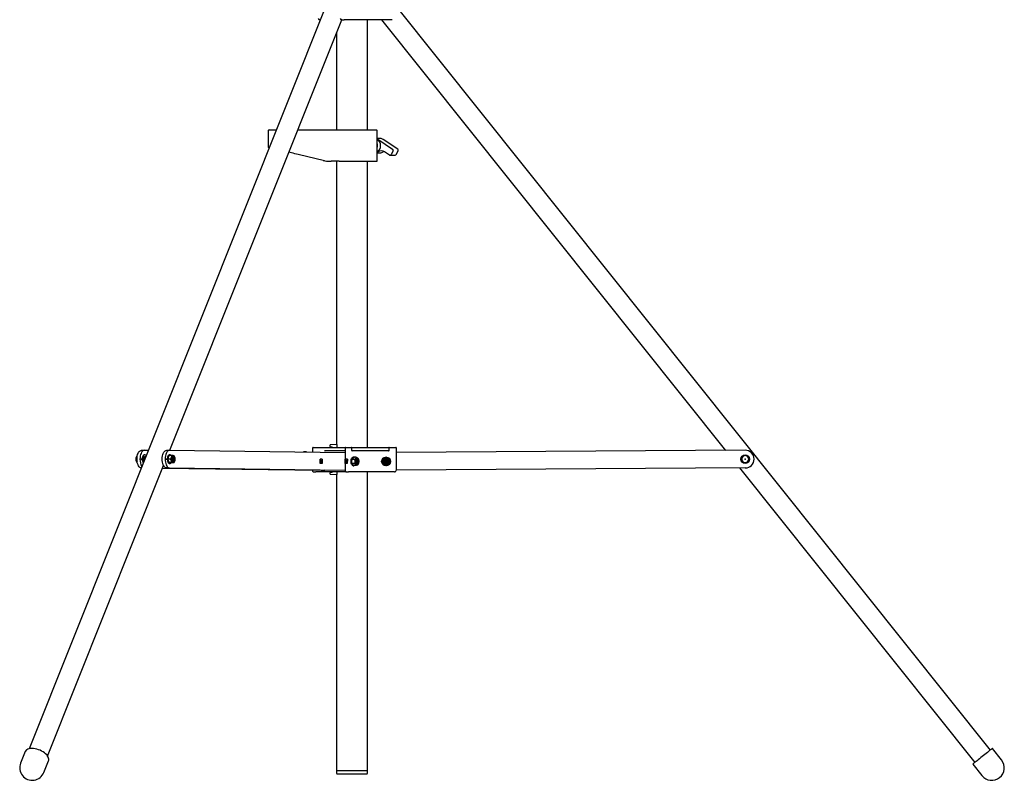
# Model space of a CAD drawing. Units: millimetres. Extents: x 897 to 9501, y 546 to 6816.
# Drawn here: x 5713 to 7124, y 2680 to 3770 of the extents above; entities that cross this region are included whole.
import ezdxf

# ---------------------------------------------------------------- set-up
doc = ezdxf.new("R2010")
doc.units = ezdxf.units.MM
doc.header["$LTSCALE"] = 25
doc.header["$PDSIZE"] = -1
doc.linetypes.add('CENTERX2', pattern=[20.32, 12.7, -2.54, 2.54, -2.54])

msp = doc.modelspace()

# ---------------------------------------------------------------- linework, layer by layer
at = {"color": 7, "linetype": 'Continuous', "lineweight": 25}
for p, q in [((6154.9, 3797.9), (5726.6, 2724.9)), ((7103.7, 2723), (6252.8, 3788.9)), ((5928.1, 3152.7), (6174.4, 3769.8)), ((6143.2, 3769.8), (6143.7, 3769.8)), ((6174.4, 3769.8), (6177.9, 3769.8)), ((6196, 3769.8), (6177.9, 3769.8)), ((6210.5, 3769.8), (6196, 3769.8)), ((6246.8, 3769.8), (6210.5, 3769.8)), ((6211.5, 3611.8), (6211.5, 3769.8)), ((6231.5, 3769.8), (6724.2, 3152.6)), ((6167.1, 3751.3), (6167.1, 3611.8)), ((6070.3, 3611.8), (6071.1, 3611.8)), ((6071.1, 3611.8), (6076.7, 3611.8)), ((6076.7, 3611.8), (6080.6, 3611.8)), ((6111.4, 3611.8), (6113, 3611.8)), ((6113, 3611.8), (6149.6, 3611.8)), ((6149.6, 3611.8), (6171.6, 3611.8)), ((6171.6, 3611.8), (6218, 3611.8)), ((6218, 3611.8), (6224.2, 3611.8)), ((6224.2, 3611.8), (6224.2, 3611.8)), ((6069.3, 3610.8), (6069.3, 3586.8)), ((6225.2, 3566.8), (6225.2, 3610.8)), ((6229.3, 3599.5), (6225.2, 3599.7)), ((6226.3, 3598.4), (6247.3, 3584.4)), ((6229.6, 3599.5), (6229.3, 3599.5)), ((6254.7, 3584.1), (6233.7, 3598.1)), ((6070.5, 3586.5), (6070.1, 3586.6)), ((6102.3, 3578.9), (6098.6, 3579.8)), ((6147.7, 3568.1), (6113.8, 3576.2)), ((6225.2, 3578.9), (6229.3, 3579)), ((6233.9, 3580.6), (6234.5, 3581)), ((6243, 3575.7), (6235.9, 3580.5)), ((6243.9, 3575.5), (6251.2, 3575.7)), ((6248, 3581.7), (6245.4, 3576.5)), ((6252.6, 3576.7), (6255.2, 3581.9)), ((6171, 3566.8), (6159.3, 3566.8)), ((6167.1, 3566.8), (6167.1, 3160.7)), ((6171, 3566.8), (6219, 3566.8)), ((6211.5, 3156.8), (6211.5, 3566.8)), ((6219, 3566.8), (6225.2, 3566.8)), ((6225.2, 3566.8), (6225.2, 3566.8)), ((6167.8, 3160.8), (6157.8, 3160.3)), ((6157.8, 3158), (6157.8, 3160.3)), ((6167.8, 3156.8), (6167.8, 3160.8)), ((5887.6, 3152.7), (5891.7, 3152.7)), ((5891.7, 3152.7), (5897.3, 3152.7)), ((5892.4, 3146.3), (5891.7, 3146.3)), ((5923.7, 3152.7), (5927.8, 3152.7)), ((5927.8, 3152.7), (6179.4, 3149.6)), ((5928.5, 3146.3), (5927.8, 3146.3)), ((6123.8, 3150.4), (6119.8, 3150.3)), ((6123.8, 3150.3), (6123.8, 3150.4)), ((6132.6, 3155.8), (6132.6, 3150.1)), ((6133.6, 3156.8), (6137.3, 3156.8)), ((6137.3, 3156.8), (6148.8, 3156.8)), ((6148.8, 3156.8), (6154.3, 3156.8)), ((6154, 3151.8), (6150.6, 3151.8)), ((6179.4, 3151.8), (6154, 3151.8)), ((6154.3, 3156.8), (6180.4, 3156.8)), ((6158.3, 3157.5), (6160.3, 3157.5)), ((6160.8, 3157), (6160.8, 3156.8)), ((6179.4, 3155.8), (6179.4, 3123.1)), ((6180.4, 3156.8), (6184.1, 3156.8)), ((6184.1, 3156.8), (6188, 3156.8)), ((6188, 3156.8), (6242.1, 3156.8)), ((6188.7, 3152.3), (6188.7, 3155.8)), ((6241.3, 3151.8), (6189.2, 3151.8)), ((6242.1, 3156.8), (6249.9, 3156.8)), ((6242.3, 3152.3), (6242.3, 3155.8)), ((6249.9, 3156.8), (6251.9, 3156.8)), ((6252.9, 3124.8), (6252.9, 3155.8)), ((6752.4, 3152.7), (6252.9, 3149.6)), ((5880.6, 3140), (5880.9, 3142.5)), ((5881.2, 3140), (5880.6, 3140)), ((5881.7, 3135.7), (5880.9, 3137.5)), ((5893.5, 3143), (5891.8, 3143)), ((5892.3, 3143), (5892.1, 3143.2)), ((5926, 3140), (5926.3, 3142.5)), ((5929.1, 3140), (5926, 3140)), ((5927.4, 3135), (5926.3, 3137.5)), ((5930.5, 3145), (5927.4, 3145)), ((5930.5, 3135), (5927.4, 3135)), ((5927.8, 3133.8), (5928.5, 3133.8)), ((5929.1, 3140), (5930.2, 3137.5)), ((5930.5, 3145), (5930.2, 3142.5)), ((5932.4, 3145), (5930.5, 3145)), ((5930.5, 3135), (5932.4, 3135)), ((5933.2, 3145), (5932.4, 3145)), ((5932.4, 3135), (5933.2, 3135)), ((6189.5, 3133.9), (6189.1, 3136.8)), ((6192.7, 3139.7), (6189.5, 3139.7)), ((6192.7, 3133.9), (6189.5, 3133.9)), ((6192, 3131), (6190.4, 3132.5)), ((6191.6, 3143), (6191, 3143)), ((6195.2, 3142.6), (6192, 3142.6)), ((6192.7, 3139.7), (6193, 3136.8)), ((6192.7, 3133.9), (6194.3, 3132.5)), ((6196, 3141.8), (6195.2, 3142.6)), ((6195.2, 3131), (6196.1, 3131.8)), ((6196.4, 3141.8), (6195.5, 3141.8)), ((6195.5, 3131.8), (6196.4, 3131.8)), ((6196.3, 3141.8), (6196.4, 3141.8)), ((6197.4, 3139.8), (6196.7, 3139.8)), ((6196.7, 3133.8), (6197.4, 3133.8)), ((6198.8, 3138.4), (6198.3, 3139.2)), ((6198.3, 3134.3), (6198.8, 3135.1)), ((6232.9, 3139.7), (6232.9, 3136.8)), ((6232.9, 3136.8), (6232.9, 3133.9)), ((6232.9, 3133.9), (6235.4, 3132.5)), ((6237.9, 3142.6), (6235.4, 3141.1)), ((6237.9, 3131), (6240.4, 3132.5)), ((6242.9, 3139.7), (6240.4, 3141.1)), ((6242.9, 3136.8), (6242.9, 3139.7)), ((6242.9, 3133.9), (6242.9, 3136.8)), ((6746.7, 3140), (6748.2, 3137.5)), ((6749.6, 3145), (6748.2, 3142.5)), ((6752.5, 3145), (6749.6, 3145)), ((6749.6, 3135), (6752.5, 3135)), ((6755.4, 3145), (6752.5, 3145)), ((6752.5, 3135), (6755.4, 3135)), ((6755.4, 3135), (6756.8, 3137.5)), ((6758.3, 3140), (6756.8, 3142.5)), ((5753.1, 2714.3), (5919.3, 3130.7)), ((5917.8, 3127), (6144.8, 3124.1)), ((5917.9, 3127), (6149, 3124.1)), ((5923.6, 3127.3), (6179.4, 3124.1)), ((5927.7, 3127.3), (6179.4, 3124.2)), ((6132.6, 3124.2), (6132.6, 3123.1)), ((6133.9, 3121.8), (6137.3, 3121.8)), ((6152.3, 3121.8), (6137.3, 3121.8)), ((6144.8, 3124.1), (6149, 3124.1)), ((6157.8, 3121.8), (6152.3, 3121.8)), ((6180.6, 3121.8), (6157.8, 3121.8)), ((6157.8, 3118.3), (6157.8, 3120.5)), ((6157.8, 3118.3), (6167.8, 3117.8)), ((6160.3, 3121), (6158.3, 3121)), ((6160.8, 3121.8), (6160.8, 3121.5)), ((6167.1, 3117.8), (6167.1, 2693.8)), ((6167.8, 3117.8), (6167.8, 3121.8)), ((6180.6, 3121.8), (6184.1, 3121.8)), ((6204, 3121.8), (6184.1, 3121.8)), ((6191, 3130.5), (6191.6, 3130.5)), ((6195.2, 3131), (6192, 3131)), ((6210.1, 3121.8), (6204, 3121.8)), ((6249.9, 3121.8), (6210.1, 3121.8)), ((6211.5, 2693.8), (6211.5, 3121.8)), ((6752.6, 3127.3), (6252.8, 3124.2)), ((6744.4, 3127.3), (7081.4, 2705.2)), ((7119.7, 2708.9), (7106.6, 2725.3)), ((5720.9, 2720.8), (5714.4, 2704.4)), ((5747.8, 2691), (5754.4, 2707.4)), ((7078.5, 2702.9), (7091.6, 2686.5)), ((6167.1, 2693.8), (6167.1, 2690.1)), ((6167.1, 2693.8), (6207.9, 2693.8)), ((6167.1, 2693.8), (6189.3, 2693.8)), ((6168.4, 2688.8), (6206.8, 2688.8)), ((6189.3, 2693.8), (6211.5, 2693.8)), ((6206.8, 2688.8), (6210.2, 2688.8)), ((6207.9, 2693.8), (6211.5, 2693.8)), ((6211.5, 2690.1), (6211.5, 2693.8))]:
    msp.add_line(p, q, dxfattribs=at)
at = {"color": 7, "linetype": 'Continuous'}
for p, q in [((6146.4, 3139.8), (6143.4, 3139.8)), ((6143.4, 3139.8), (6143.4, 3133.8)), ((6146.4, 3139.8), (6143.4, 3139.8)), ((6143.4, 3133.8), (6143.4, 3139.8)), ((6146.4, 3133.8), (6143.4, 3133.8)), ((6146.4, 3133.8), (6143.4, 3133.8)), ((6146.4, 3139.8), (6146.4, 3133.8)), ((6146.4, 3133.8), (6146.4, 3139.8)), ((6179.4, 3133.8), (6179.5, 3139.8)), ((6179.5, 3139.8), (6179.4, 3133.8)), ((6182.4, 3133.8), (6179.4, 3133.8)), ((6182.4, 3133.8), (6179.4, 3133.8)), ((6182.5, 3139.8), (6179.5, 3139.8)), ((6182.5, 3139.8), (6179.5, 3139.8)), ((6182.4, 3133.8), (6182.5, 3139.8)), ((6182.5, 3139.8), (6182.4, 3133.8)), ((6234.9, 3139.8), (6240.9, 3139.8)), ((6234.9, 3139.8), (6234.9, 3133.8)), ((6234.9, 3133.8), (6234.9, 3139.8)), ((6234.9, 3139.8), (6240.9, 3139.8)), ((6234.9, 3133.8), (6240.9, 3133.8)), ((6234.9, 3133.8), (6240.9, 3133.8)), ((6240.9, 3139.8), (6240.9, 3133.8)), ((6240.9, 3133.8), (6240.9, 3139.8))]:
    msp.add_line(p, q, dxfattribs=at)
at = {"color": 7, "linetype": 'CENTERX2'}
for p, q in [((6146.4, 3139.8), (6143.4, 3133.8)), ((6146.4, 3133.8), (6143.4, 3139.8)), ((6146.4, 3133.8), (6143.4, 3139.8)), ((6146.4, 3139.8), (6143.4, 3133.8)), ((6182.5, 3139.8), (6179.4, 3133.8)), ((6182.5, 3139.8), (6179.4, 3133.8)), ((6182.4, 3133.8), (6179.5, 3139.8)), ((6182.4, 3133.8), (6179.5, 3139.8)), ((6234.9, 3139.8), (6240.9, 3133.8)), ((6234.9, 3133.8), (6240.9, 3139.8)), ((6234.9, 3133.8), (6240.9, 3139.8)), ((6234.9, 3139.8), (6240.9, 3133.8))]:
    msp.add_line(p, q, dxfattribs=at)
at = {"color": 7, "linetype": 'Continuous', "lineweight": 25, "flags": 128}
for points in [[(6225.2, 3599), (6225.2, 3599), (6226.3, 3598.4)], [(6070.1, 3586.6), (6069.5, 3586.7), (6069.3, 3586.8)], [(6113.8, 3576.2), (6111.9, 3576.6), (6109.8, 3577.2), (6107.4, 3577.7), (6104.9, 3578.3), (6102.3, 3578.9)], [(6226.5, 3580.3), (6225.5, 3579.7), (6225.2, 3579.6)], [(5881.2, 3140.1), (5881.3, 3142.3), (5881.6, 3144.5), (5882.1, 3146.5), (5882.7, 3148.3), (5883.5, 3149.8), (5884.4, 3151.1), (5885.5, 3152), (5886.5, 3152.6), (5887.6, 3152.7)], [(5891.7, 3152.7), (5890.6, 3152.6), (5889.6, 3152), (5888.6, 3151.1), (5887.7, 3149.8), (5886.9, 3148.3), (5886.2, 3146.5), (5885.8, 3144.5), (5885.5, 3142.3), (5885.4, 3140.1)], [(5891.7, 3146.3), (5891.3, 3146.2), (5890.6, 3145.9), (5889.9, 3145.2), (5889.4, 3144.2), (5888.9, 3142.9), (5888.7, 3141.5), (5888.6, 3140)], [(5894.3, 3145), (5894.2, 3145.2), (5893.5, 3145.9), (5892.8, 3146.2), (5892, 3146.2), (5891.3, 3145.9), (5890.6, 3145.2), (5890.1, 3144.2), (5889.6, 3142.9), (5889.4, 3141.5), (5889.3, 3140)], [(5917.3, 3140.1), (5917.4, 3142.3), (5917.7, 3144.5), (5918.2, 3146.5), (5918.8, 3148.3), (5919.6, 3149.8), (5920.5, 3151.1), (5921.5, 3152), (5922.6, 3152.6), (5923.7, 3152.7)], [(5927.8, 3152.7), (5926.7, 3152.6), (5925.6, 3152), (5924.6, 3151.1), (5923.7, 3149.8), (5922.9, 3148.3), (5922.3, 3146.5), (5921.8, 3144.5), (5921.5, 3142.3), (5921.4, 3140.1)], [(5927.8, 3146.3), (5927.4, 3146.2), (5926.7, 3145.9), (5926, 3145.2), (5925.4, 3144.2), (5925, 3142.9), (5924.7, 3141.5), (5924.6, 3140)], [(5930.3, 3145), (5930.2, 3145.2), (5929.6, 3145.9), (5928.8, 3146.2), (5928.1, 3146.2), (5927.4, 3145.9), (5926.7, 3145.2), (5926.1, 3144.2), (5925.7, 3142.9), (5925.4, 3141.5), (5925.3, 3140)], [(5882.1, 3145), (5881.4, 3144.9), (5880.8, 3144.5), (5880.3, 3143.8), (5879.8, 3142.8), (5879.5, 3141.7), (5879.4, 3140.5), (5879.4, 3139.6)], [(5879.4, 3139.6), (5879.4, 3139.2), (5879.6, 3138), (5879.9, 3137), (5880.4, 3136.1), (5881.1, 3135.4), (5881.7, 3135.1), (5882.1, 3135)], [(5881.4, 3143.7), (5881.3, 3143.6), (5880.8, 3143.1), (5880.4, 3142.2), (5880.1, 3141.2), (5880, 3140), (5880.1, 3138.9), (5880.4, 3137.8), (5880.8, 3137), (5881.3, 3136.5), (5881.4, 3136.4)], [(5880.9, 3137.5), (5880.8, 3138.1), (5880.6, 3140)], [(5880.9, 3142.5), (5881, 3142.7), (5881.6, 3144)], [(5887.2, 3127.4), (5886.4, 3127.5), (5885.4, 3128.1), (5884.4, 3129.1), (5883.5, 3130.4), (5882.7, 3131.9), (5882.1, 3133.8), (5881.6, 3135.8), (5881.3, 3137.9), (5881.2, 3140.1)], [(5893, 3143), (5892.7, 3143.2), (5892.1, 3143.2), (5891.6, 3142.8), (5891.2, 3142.1), (5890.9, 3141.1), (5890.8, 3140)], [(5923.6, 3127.3), (5922.5, 3127.5), (5921.4, 3128.1), (5920.4, 3129.1), (5919.5, 3130.4), (5918.8, 3131.9), (5918.1, 3133.8), (5917.7, 3135.8), (5917.4, 3137.9), (5917.3, 3140.1)], [(5921.4, 3140.1), (5921.5, 3137.9), (5921.8, 3135.8), (5922.3, 3133.8), (5922.9, 3131.9), (5923.7, 3130.4), (5924.6, 3129.1), (5925.6, 3128.1), (5926.6, 3127.5), (5927.7, 3127.3)], [(5924.6, 3140), (5924.7, 3138.5), (5925, 3137.1), (5925.4, 3135.9), (5926, 3134.9), (5926.7, 3134.2), (5927.4, 3133.8), (5927.8, 3133.8)], [(5925.3, 3140), (5925.4, 3138.5), (5925.7, 3137.1), (5926.1, 3135.9), (5926.7, 3134.9), (5927.4, 3134.2), (5928.1, 3133.8), (5928.8, 3133.8), (5929.6, 3134.2), (5930.2, 3134.9), (5930.3, 3135)], [(5926.3, 3137.5), (5926.2, 3137.7), (5926, 3140)], [(5926.3, 3142.5), (5926.4, 3142.7), (5927.4, 3145)], [(5930.2, 3142.5), (5930.1, 3142.4), (5929.1, 3140)], [(5930.2, 3137.5), (5930.2, 3137.4), (5930.5, 3135)], [(5933.5, 3136.3), (5934.1, 3136.5), (5934.6, 3137), (5935, 3137.8), (5935.3, 3138.9), (5935.4, 3140), (5935.3, 3141.2), (5935, 3142.2), (5934.6, 3143.1), (5934.1, 3143.6), (5933.5, 3143.8), (5932.9, 3143.6), (5932.4, 3143.1), (5932, 3142.2), (5931.7, 3141.2), (5931.6, 3140), (5931.7, 3138.9), (5932, 3137.8), (5932.4, 3137), (5932.9, 3136.5), (5933.5, 3136.3)], [(5933.5, 3137.7), (5933.9, 3137.8), (5934.3, 3138.4), (5934.6, 3139.1), (5934.7, 3140), (5934.6, 3141), (5934.3, 3141.7), (5933.9, 3142.2), (5933.5, 3142.4), (5933, 3142.2), (5932.6, 3141.7), (5932.4, 3141), (5932.3, 3140), (5932.4, 3139.1), (5932.6, 3138.4), (5933, 3137.8), (5933.5, 3137.7)], [(5936, 3140), (5936, 3140.4), (5935.8, 3141.6), (5935.6, 3142.7), (5935.1, 3143.7), (5934.5, 3144.5), (5933.9, 3144.9), (5933.2, 3145), (5933.2, 3145)], [(5933.2, 3135), (5933.7, 3135.1), (5934.3, 3135.4), (5934.9, 3136), (5935.4, 3136.9), (5935.7, 3137.9), (5935.9, 3139.1), (5936, 3140)], [(6187.8, 3136.8), (6187.9, 3138.3), (6188.2, 3139.7), (6188.6, 3140.9), (6189.2, 3141.9), (6189.8, 3142.6), (6190.6, 3143), (6191, 3143)], [(6191, 3130.5), (6190.6, 3130.6), (6189.8, 3130.9), (6189.2, 3131.6), (6188.6, 3132.6), (6188.2, 3133.9), (6187.9, 3135.3), (6187.8, 3136.8)], [(6188.5, 3136.8), (6188.6, 3138.3), (6188.9, 3139.7), (6189.3, 3140.9), (6189.9, 3141.9), (6190.5, 3142.6), (6191.3, 3143), (6192, 3143), (6192.8, 3142.6), (6192.8, 3142.6)], [(6192.8, 3131), (6192.8, 3130.9), (6192, 3130.6), (6191.3, 3130.6), (6190.5, 3130.9), (6189.9, 3131.6), (6189.3, 3132.6), (6188.9, 3133.9), (6188.6, 3135.3), (6188.5, 3136.8)], [(6189.1, 3136.8), (6189.1, 3137), (6189.5, 3139.7)], [(6189.5, 3139.7), (6190.1, 3140.8), (6190.4, 3141.1)], [(6190.4, 3132.5), (6190.3, 3132.6), (6189.5, 3133.9)], [(6190.4, 3141.1), (6191.7, 3142.3), (6192, 3142.6)], [(6194.3, 3141.1), (6194, 3140.8), (6192.7, 3139.7)], [(6193, 3136.8), (6193, 3136.6), (6192.7, 3133.9)], [(6195.2, 3142.6), (6195.1, 3142.3), (6194.3, 3141.1)], [(6194.3, 3132.5), (6194.4, 3132.3), (6195.2, 3131)], [(6197.9, 3139.6), (6197.4, 3140.2), (6196.9, 3140.5), (6196.3, 3140.5), (6195.7, 3140)], [(6195.8, 3133.5), (6195.9, 3133.4), (6196.5, 3133.1), (6197.1, 3133.1), (6197.6, 3133.5), (6197.9, 3134)], [(6197.4, 3133.8), (6196.9, 3134), (6196.4, 3134.5), (6196.1, 3135.3), (6195.9, 3136.3), (6195.9, 3137.3), (6196.1, 3138.3), (6196.4, 3139.1), (6196.9, 3139.6), (6197.4, 3139.8), (6197.9, 3139.6), (6198.3, 3139.2)], [(6199.1, 3137.8), (6199.1, 3137.9), (6198.9, 3139.1), (6198.5, 3140.2), (6197.9, 3141), (6197.3, 3141.5), (6196.7, 3141.8), (6196.3, 3141.7)], [(6196.4, 3131.8), (6196.6, 3131.8), (6197.3, 3132), (6197.9, 3132.5), (6198.4, 3133.3), (6198.8, 3134.3), (6199.1, 3135.5), (6199.1, 3135.7)], [(6198.3, 3134.8), (6198.6, 3134.9), (6199, 3135.4), (6199.2, 3136), (6199.3, 3136.8), (6199.2, 3137.5), (6199, 3138.2), (6198.7, 3138.6), (6198.3, 3138.8), (6197.9, 3138.6), (6197.6, 3138.2), (6197.3, 3137.6), (6197.3, 3136.8), (6197.3, 3136), (6197.6, 3135.4), (6197.9, 3134.9), (6198.3, 3134.8)], [(6198.3, 3134.3), (6197.9, 3134), (6197.4, 3133.8)], [(6235.4, 3141.1), (6235.2, 3141), (6232.9, 3139.7)], [(6235.4, 3132.5), (6235.6, 3132.3), (6237.9, 3131)], [(6240.4, 3141.1), (6240.2, 3141.2), (6237.9, 3142.6)], [(6240.4, 3132.5), (6240.6, 3132.6), (6242.9, 3133.9)], [(6748.2, 3142.5), (6748.1, 3142.4), (6746.7, 3140)], [(6748.2, 3137.5), (6748.3, 3137.4), (6749.6, 3135)], [(6756.8, 3142.5), (6756.7, 3142.7), (6755.4, 3145)], [(6756.8, 3137.5), (6756.9, 3137.7), (6758.3, 3140)], [(6149, 3124.1), (6150.1, 3124.3), (6150.6, 3124.5)], [(5730.6, 2725.3), (5728.5, 2725.2), (5726.6, 2724.9), (5724.9, 2724.4), (5723.4, 2723.6), (5722.3, 2722.7), (5721.4, 2721.6), (5720.9, 2720.8)], [(5754.4, 2707.4), (5754.7, 2708.5), (5754.8, 2709.9), (5754.5, 2711.4), (5753.9, 2712.9), (5753, 2714.5), (5751.8, 2716.1), (5750.3, 2717.6), (5748.6, 2719), (5746.7, 2720.4), (5744.5, 2721.6), (5742.3, 2722.7), (5740, 2723.6), (5737.6, 2724.4), (5735.2, 2724.9), (5732.9, 2725.2), (5730.6, 2725.3)], [(7106.6, 2725.3), (7106.6, 2725.3), (7106.3, 2725.1), (7105.7, 2724.7), (7104.9, 2724), (7103.9, 2723.2), (7102.6, 2722.2), (7101.2, 2721), (7099.6, 2719.7), (7097.8, 2718.3), (7095.9, 2716.8), (7094, 2715.3), (7092, 2713.7), (7090.1, 2712.2), (7088.2, 2710.6), (7086.4, 2709.2), (7084.7, 2707.8), (7083.1, 2706.6), (7081.7, 2705.5), (7080.6, 2704.6), (7079.7, 2703.9), (7079, 2703.3), (7078.6, 2703), (7078.5, 2702.9)]]:
    msp.add_lwpolyline(points, dxfattribs=at)
at = {"color": 7, "linetype": 'Continuous', "lineweight": 25}
for centre, radius in [((6752.5, 3140), 6.25), ((6237.9, 3136.8), 6.25), ((6237.9, 3136.8), 5), ((6237.9, 3136.8), 3.75), ((6237.9, 3136.8), 3), ((6237.9, 3136.8), 2)]:
    msp.add_circle(centre, radius, dxfattribs=at)
for centre, radius, start, end in [((6143.4, 3772.7), 2.88, 209.8163, 266.6064), ((6174.6, 3772.7), 2.88, 209.8162, 266.6065), ((6070.3, 3610.8), 1, 90, 180), ((6224.2, 3610.8), 1, 0, 90), ((6220.1, 3589.3), 10.1, 300.7565, 59.2435), ((6229.3, 3592), 7.54, 54.5409, 87.2248), ((6215.2, 3589.3), 10.7, 339.175, 20.825), ((6246, 3582.6), 2.17, 332.7528, 53.4025), ((6253.7, 3582.7), 1.77, 333.3315, 55.9056), ((6231.3, 3573.8), 8.09, 55.7837, 126.0561), ((6229.3, 3586.8), 7.72, 269.1779, 306.7186), ((6243.9, 3577.1), 1.62, 237.3272, 337.0916), ((6251.2, 3577.3), 1.55, 268.0343, 336.2033), ((6159.3, 3616.8), 50, 256.6288, 259.7297), ((6159.3, 3616.8), 50, 259.7295, 270.0006), ((6133.6, 3155.8), 1, 90, 180), ((6151.2, 3154), 2.27, 227.8381, 254.1282), ((6158.3, 3158), 0.5, 180, 270), ((6160.3, 3157), 0.5, 0, 90), ((6180.4, 3155.8), 1, 90, 180), ((6189.2, 3152.3), 0.5, 180, 270), ((6251.9, 3155.8), 1, 0, 90), ((6752.5, 3140), 12.7, 0.3626, 90.3626), ((5903.6, 3139.2), 18.2, 177.2231, 212.0574), ((5896.8, 3139.5), 8.19, 175.9676, 216.1278), ((5898.8, 3139.7), 9.51, 178.1461, 208.0253), ((5895.7, 3139.9), 4.86, 178.0496, 207.2809), ((5939.3, 3140), 9.42, 164.6026, 195.3974), ((5933.1, 3142.2), 2.89, 104.1806, 174.0322), ((5933.1, 3137.8), 2.89, 185.9671, 255.8201), ((6199.9, 3137.1), 6.91, 144.8602, 182.9356), ((6199.9, 3136.4), 6.91, 177.0648, 215.1394), ((6195.6, 3140.1), 1.69, 93.4445, 142.9308), ((6195.6, 3133.5), 1.69, 217.0723, 266.5545), ((6199.8, 3137.2), 4.96, 144.2289, 186.7998), ((6199.3, 3136.3), 4.49, 176.193, 218.1975), ((6752.5, 3140), 5, 150, 210), ((6752.5, 3140), 5, 90, 150), ((6752.5, 3140), 5, 210, 270), ((6752.5, 3140), 5, 30, 90), ((6752.5, 3140), 5, 270, 330), ((6752.5, 3140), 12.7, 270.3626, 0.3626), ((6752.5, 3140), 5, 330, 30), ((6133.8, 3123), 1.19, 174.3156, 273.023), ((6158.3, 3120.5), 0.5, 90, 180), ((6160.3, 3121.5), 0.5, 270, 0), ((6180.6, 3123), 1.19, 174.3156, 273.0231), ((6249.9, 3124.8), 3, 270, 0), ((7105.6, 2697.7), 18, 218.6012, 38.6012), ((5731.1, 2697.7), 18, 158.24, 338.24), ((6168.4, 2690.1), 1.3, 180, 270), ((6210.2, 2690.1), 1.3, 270, 0)]:
    msp.add_arc(centre, radius, start, end, dxfattribs=at)
for centre, major_axis, ratio in [((6188, 3155.8), (0, 1), 0.732051), ((6241.3, 3152.3), (1, 0), 0.5), ((6242.1, 3155.8), (0, 1), 0.267949)]:
    msp.add_ellipse(centre, major_axis=major_axis, ratio=ratio, start_param=4.712389, end_param=6.283185, dxfattribs=at)
at = {"color": 7, "linetype": 'Continuous'}
for p in [(5887.6, 3140), (5887.6, 3140), (5923.6, 3140), (5923.6, 3140), (6144.9, 3136.8), (6144.9, 3136.8), (6180.9, 3136.8), (6180.9, 3136.8), (6237.9, 3136.8), (6237.9, 3136.8), (6752.5, 3140), (6752.5, 3140)]:
    msp.add_point(p, dxfattribs=at)

doc.saveas('drawing.dxf')
